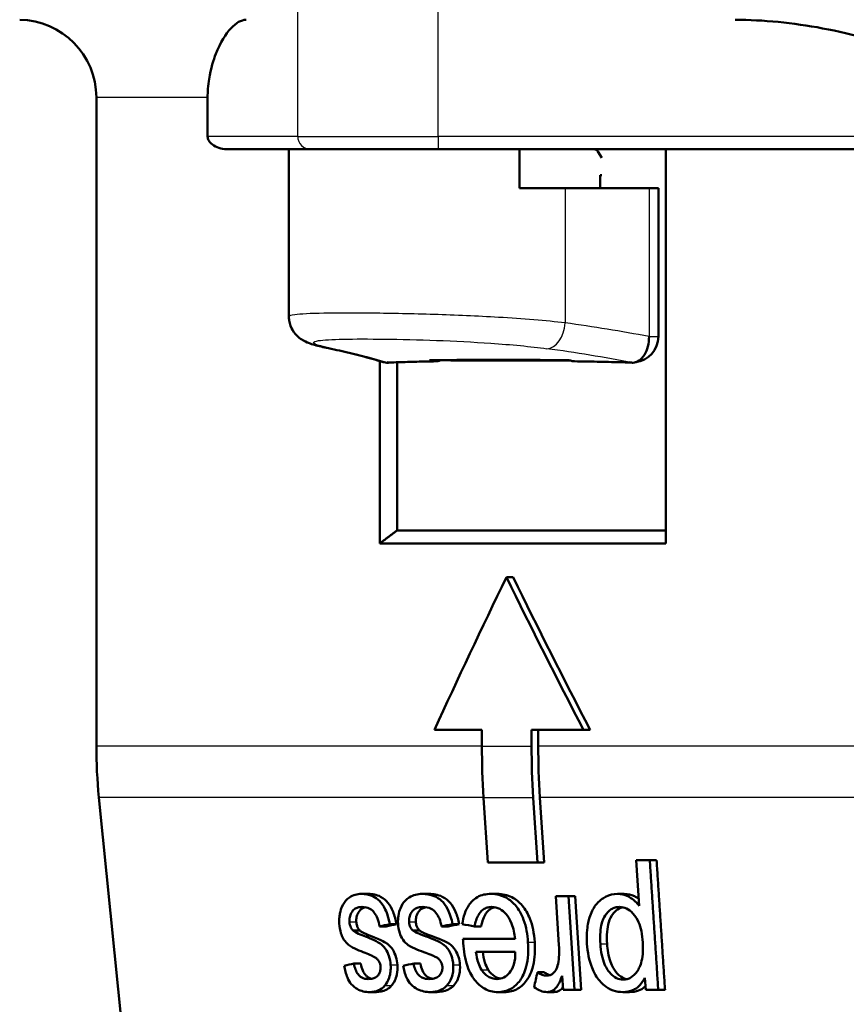
# Model space of a CAD drawing. Units: millimetres. Extents: x 0 to 594, y 0 to 841.
# Drawn here: x 176 to 208, y 479 to 517 of the extents above; entities that cross this region are included whole.
import ezdxf

# ---------------------------------------------------------------- set-up
doc = ezdxf.new("R2010")
doc.units = ezdxf.units.MM
doc.layers.add('Sichtbar (ISO)', color=7, linetype='Continuous', lineweight=50)
doc.layers.add('Sichtbar schmal (ISO)', color=8, linetype='Continuous', lineweight=25, true_color=0x808080)

msp = doc.modelspace()

# ---------------------------------------------------------------- linework, layer by layer
at = {"layer": 'Sichtbar (ISO)'}
for p, q in [((178.749, 514.138), (178.749, 489.135)), ((183.041, 512.638), (183.041, 514.138)), ((183.83, 512.138), (186.174, 512.138)), ((195.074, 512.138), (186.174, 512.138)), ((186.174, 512.138), (186.174, 505.684)), ((195.074, 512.138), (210.23, 512.138)), ((195.074, 510.638), (195.074, 512.138)), ((198.09, 512.05), (198.245, 511.811)), ((200.714, 512.138), (200.714, 496.938)), ((200.714, 497.438), (200.714, 512.138)), ((198.177, 511.138), (198.177, 510.638)), ((198.245, 511.138), (198.177, 511.138)), ((196.837, 510.638), (195.074, 510.638)), ((196.837, 510.638), (200.069, 510.638)), ((200.069, 510.638), (200.427, 510.638)), ((200.427, 504.916), (200.427, 510.638)), ((189.682, 496.938), (189.682, 503.973)), ((190.019, 503.916), (190.019, 503.905)), ((190.346, 503.926), (190.346, 497.438)), ((192.418, 504.012), (192.418, 503.997)), ((190.346, 497.438), (200.714, 497.438)), ((189.682, 496.938), (200.714, 496.938)), ((194.569, 495.638), (194.826, 495.638)), ((191.795, 489.751), (193.622, 489.751)), ((193.622, 489.115), (193.622, 489.751)), ((195.537, 489.751), (195.537, 489.115)), ((195.537, 489.751), (197.541, 489.751)), ((195.794, 489.751), (195.794, 489.135)), ((197.541, 489.751), (197.799, 489.751)), ((179.832, 477.304), (178.848, 487.145)), ((193.846, 484.638), (193.686, 487.125)), ((195.601, 487.125), (195.761, 484.638)), ((195.858, 487.145), (196.019, 484.638)), ((193.846, 484.638), (195.761, 484.638)), ((195.761, 484.638), (196.019, 484.638)), ((200.097, 484.729), (199.572, 484.729)), ((199.686, 482.965), (199.572, 484.729)), ((200.097, 484.729), (200.358, 484.729)), ((188.972, 483.422), (189.235, 483.422)), ((191.315, 483.422), (191.575, 483.422)), ((193.964, 483.422), (194.223, 483.422)), ((198.852, 483.422), (199.112, 483.422)), ((196.962, 483.342), (196.471, 483.342)), ((196.593, 481.444), (196.471, 483.342)), ((196.962, 483.342), (197.22, 483.342)), ((196.962, 483.342), (197.195, 479.718)), ((197.22, 483.342), (197.454, 479.718)), ((190.065, 482.26), (190.327, 482.26)), ((192.487, 482.26), (192.746, 482.26)), ((188.65, 482.012), (188.914, 482.012)), ((189.67, 482.164), (189.932, 482.164)), ((190.959, 482.012), (191.219, 482.012)), ((192.061, 482.164), (192.32, 482.164)), ((193.335, 482.172), (193.594, 482.172)), ((194.904, 481.688), (192.89, 481.688)), ((193.393, 481.185), (194.91, 481.185)), ((188.686, 480.735), (188.95, 480.735)), ((190.989, 480.735), (191.249, 480.735)), ((195.763, 480.404), (196.021, 480.404)), ((196.753, 479.718), (196.717, 480.266)), ((199.942, 479.718), (199.912, 480.19)), ((189.291, 479.638), (189.554, 479.638)), ((191.637, 479.638), (191.897, 479.638)), ((194.233, 479.638), (194.492, 479.638)), ((196.137, 479.638), (196.395, 479.638)), ((196.753, 479.718), (197.195, 479.718)), ((197.195, 479.718), (197.454, 479.718)), ((199.059, 479.638), (199.319, 479.638)), ((199.942, 479.718), (200.423, 479.718)), ((200.423, 479.718), (200.684, 479.718))]:
    msp.add_line(p, q, dxfattribs=at)
for centre, radius, start, end in [((175.749, 514.138), 3, 0, 89.173), ((199.427, 504.916), 1, 276.9435, 0), ((190.019, 504.916), 1, 270, 271.949), ((198.749, 489.135), 20, 180, 185.7106)]:
    msp.add_arc(centre, radius, start, end, dxfattribs=at)
for centre, major_axis, ratio, start_param, end_param in [((184.631, 405.007), (0, 100), 0.363899, 6.134564, 6.136132), ((116.168, 405.007), (-498.745, 0), 0.200503, 4.563767, 4.563813), ((190.019, 504.916), (0, -1), 0.341953, 6.236482, 6.283185), ((182.524, 405.007), (0, 100), 0.642733, 6.139212, 6.141536), ((187.887, 405.007), (0, 100), 0.642733, 6.139212, 6.141536), ((185.78, 405.007), (0, -100), 0.921567, 2.992971, 2.99454), ((254.244, 405.007), (370.198, 0), 0.270126, 1.719373, 1.719418), ((223.749, 495.638), (39.413, 70.129), 0.32133, 1.749457, 1.832151), ((223.749, 495.638), (39.413, -70.129), 0.32133, 4.533728, 4.616421), ((223.749, 495.638), (-39.065, 69.512), 0.32133, 1.392135, 1.475565), ((224.29, 483.441), (-44.927, -5.467), 0.099596, 5.566244, 5.579939), ((224.285, 483.44), (44.525, 5.418), 0.099596, 2.426039, 2.439861), ((224.289, 482.891), (-44.872, -5.461), 0.099596, 5.487889, 5.501455), ((224.284, 482.89), (44.47, 5.412), 0.099596, 2.346966, 2.360655), ((223.317, 481.972), (-44.783, 4.343), 0.080074, 0.830823, 0.845047), ((224.205, 482.021), (44.787, 4.594), 0.084542, 2.477888, 2.491678), ((224.204, 481.557), (44.741, 4.589), 0.084542, 2.398722, 2.412323), ((233.561, 512.29), (38.45, 127.82), 0.212871, 1.886341, 1.890952)]:
    msp.add_ellipse(centre, major_axis=major_axis, ratio=ratio, start_param=start_param, end_param=end_param, dxfattribs=at)
for points, knots in [([(184.526, 517.137), (184.34, 517.131), (184.138, 517.018), (183.735, 516.583), (183.534, 516.264), (183.269, 515.588), (183.163, 515.271), (183.08, 514.741), (183.063, 514.601), (183.046, 514.37), (183.041, 514.245), (183.041, 514.138)], [0.7227293, 0.7227293, 0.7227293, 0.7227293, 1.0423541, 1.0423541, 1.3721307, 1.3721307, 1.5434726, 1.5434726, 1.5863921, 1.5863921, 1.6185298, 1.6185298, 1.6185298, 1.6185298]), ([(211.934, 514.138), (211.934, 514.245), (211.906, 514.37), (211.809, 514.601), (211.71, 514.741), (211.231, 515.271), (210.624, 515.588), (209.096, 516.264), (207.941, 516.583), (205.624, 517.018), (204.463, 517.131), (203.391, 517.137)], [-1.6185298, -1.6185298, -1.6185298, -1.6185298, -1.5863921, -1.5863921, -1.5434726, -1.5434726, -1.3721307, -1.3721307, -1.0423541, -1.0423541, -0.7227293, -0.7227293, -0.7227293, -0.7227293]), ([(183.83, 512.138), (183.65, 512.138), (183.441, 512.181), (183.209, 512.327), (183.13, 512.385), (183.068, 512.508), (183.059, 512.531), (183.049, 512.568), (183.046, 512.582), (183.042, 512.609), (183.041, 512.623), (183.041, 512.638)], [0.1651351, 0.1651351, 0.1651351, 0.1651351, 0.2819848, 0.2819848, 0.330177, 0.330177, 0.3387138, 0.3387138, 0.3429823, 0.3429823, 0.3472507, 0.3472507, 0.3472507, 0.3472507]), ([(197.953, 512.138), (197.977, 512.138), (198.006, 512.129), (198.05, 512.101), (198.074, 512.076), (198.09, 512.05)], [0.0445353, 0.0445353, 0.0445353, 0.0445353, 0.05571337, 0.05571337, 0.06683573, 0.06683573, 0.06683573, 0.06683573]), ([(187.705, 504.465), (187.603, 504.487), (187.508, 504.508), (187.33, 504.55), (187.247, 504.571), (187.091, 504.616), (187.017, 504.639), (186.858, 504.699), (186.777, 504.728), (186.612, 504.839), (186.573, 504.868), (186.466, 504.962), (186.388, 505.04), (186.258, 505.264), (186.207, 505.387), (186.178, 505.582), (186.174, 505.633), (186.174, 505.684)], [0, 0, 0, 0, 0.0573385, 0.0573385, 0.114677, 0.114677, 0.1720155, 0.1720155, 0.229354, 0.229354, 0.2445183, 0.2445183, 0.2663762, 0.2663762, 0.2816299, 0.2816299, 0.2866924, 0.2866924, 0.2866924, 0.2866924]), ([(199.443, 503.906), (199.526, 503.909), (199.608, 503.938), (199.76, 504.042), (199.829, 504.117), (199.945, 504.305), (199.991, 504.416), (200.054, 504.658), (200.069, 504.787), (200.069, 504.916)], [0, 0, 0, 0, 0.0386754, 0.0386754, 0.0775893, 0.0775893, 0.1169439, 0.1169439, 0.1557973, 0.1557973, 0.1557973, 0.1557973]), ([(189.807, 503.936), (189.667, 503.977), (189.527, 504.017), (189.248, 504.095), (189.107, 504.133), (188.827, 504.206), (188.687, 504.241), (188.407, 504.309), (188.266, 504.342), (187.986, 504.406), (187.846, 504.436), (187.705, 504.465)], [1.42226365, 1.42226365, 1.42226365, 1.42226365, 1.43083825, 1.43083825, 1.43941285, 1.43941285, 1.44798746, 1.44798746, 1.45656206, 1.45656206, 1.46513667, 1.46513667, 1.46513667, 1.46513667]), ([(191.846, 503.962), (191.722, 503.96), (191.599, 503.958), (191.355, 503.953), (191.233, 503.95), (190.993, 503.944), (190.873, 503.941), (190.636, 503.935), (190.518, 503.931), (190.284, 503.924), (190.168, 503.921), (190.053, 503.917)], [1.1797888, 1.1797888, 1.1797888, 1.1797888, 1.232629, 1.232629, 1.2854691, 1.2854691, 1.3383093, 1.3383093, 1.3911494, 1.3911494, 1.4439896, 1.4439896, 1.4439896, 1.4439896]), ([(191.647, 504.001), (191.978, 504.007), (192.314, 504.011), (192.998, 504.018), (193.345, 504.02), (194.049, 504.022), (194.406, 504.022), (195.131, 504.02), (195.499, 504.018), (196.237, 504.011), (196.607, 504.007), (196.982, 504.001)], [0.3244592, 0.3244592, 0.3244592, 0.3244592, 0.4647333, 0.4647333, 0.6050075, 0.6050075, 0.7452816, 0.7452816, 0.8855557, 0.8855557, 1.0232057, 1.0232057, 1.0232057, 1.0232057]), ([(191.746, 503.973), (191.804, 503.96), (191.864, 503.959), (191.937, 503.974), (191.952, 503.978), (191.966, 503.982)], [-0.1721722, -0.1721722, -0.1721722, -0.1721722, -0.14456729, -0.14456729, -0.13771284, -0.13771284, -0.13771284, -0.13771284]), ([(191.966, 503.982), (191.976, 503.985), (191.986, 503.989), (192.007, 503.997), (192.018, 504.002), (192.029, 504.007)], [0.03453169, 0.03453169, 0.03453169, 0.03453169, 0.03935666, 0.03935666, 0.0446723, 0.0446723, 0.0446723, 0.0446723]), ([(199.348, 503.918), (199.216, 503.921), (199.084, 503.925), (198.804, 503.931), (198.655, 503.935), (198.36, 503.941), (198.213, 503.944), (197.92, 503.95), (197.774, 503.953), (197.484, 503.958), (197.339, 503.96), (197.195, 503.962)], [0.0061709, 0.0061709, 0.0061709, 0.0061709, 0.0528774, 0.0528774, 0.1057547, 0.1057547, 0.1586321, 0.1586321, 0.2115095, 0.2115095, 0.2643868, 0.2643868, 0.2643868, 0.2643868]), ([(188.121, 482.279), (188.116, 482.346), (188.116, 482.412), (188.124, 482.543), (188.132, 482.607), (188.162, 482.759), (188.196, 482.888), (188.331, 483.133), (188.416, 483.221), (188.652, 483.382), (188.809, 483.422), (188.972, 483.422)], [-0.2563022, -0.2563022, -0.2563022, -0.2563022, -0.2199357, -0.2199357, -0.1832999, -0.1832999, -0.1294519, -0.1294519, -0.0775785, -0.0775785, 0, 0, 0, 0]), ([(188.972, 483.422), (189.114, 483.422), (189.266, 483.4), (189.501, 483.295), (189.591, 483.236), (189.736, 483.085), (189.817, 482.983), (189.975, 482.65), (190.029, 482.457), (190.065, 482.26)], [-0.3060518, -0.3060518, -0.3060518, -0.3060518, -0.1909247, -0.1909247, -0.1170673, -0.1170673, -0.0601992, -0.0601992, 0, 0, 0, 0]), ([(189.235, 483.422), (189.391, 483.422), (189.559, 483.396), (189.842, 483.249), (189.93, 483.163), (190.074, 482.984), (190.14, 482.866), (190.254, 482.584), (190.297, 482.423), (190.327, 482.26)], [0, 0, 0, 0, 0.0737789, 0.0737789, 0.1336199, 0.1336199, 0.2088796, 0.2088796, 0.292374, 0.292374, 0.292374, 0.292374]), ([(190.386, 482.279), (190.38, 482.382), (190.384, 482.483), (190.417, 482.708), (190.451, 482.806), (190.524, 482.989), (190.59, 483.09), (190.718, 483.218), (190.768, 483.257), (190.973, 483.383), (191.141, 483.422), (191.315, 483.422)], [-0.1851717, -0.1851717, -0.1851717, -0.1851717, -0.1684046, -0.1684046, -0.1467881, -0.1467881, -0.1017335, -0.1017335, -0.075655, -0.075655, 0, 0, 0, 0]), ([(191.315, 483.422), (191.466, 483.422), (191.626, 483.401), (191.878, 483.299), (191.976, 483.24), (192.135, 483.089), (192.222, 482.986), (192.391, 482.654), (192.449, 482.458), (192.487, 482.26)], [-0.2975795, -0.2975795, -0.2975795, -0.2975795, -0.1892806, -0.1892806, -0.1172432, -0.1172432, -0.0608118, -0.0608118, 0, 0, 0, 0]), ([(191.575, 483.422), (191.744, 483.422), (191.926, 483.396), (192.231, 483.249), (192.325, 483.162), (192.48, 482.982), (192.551, 482.862), (192.671, 482.581), (192.715, 482.421), (192.746, 482.26)], [0, 0, 0, 0, 0.073198, 0.073198, 0.1329833, 0.1329833, 0.2088813, 0.2088813, 0.2915731, 0.2915731, 0.2915731, 0.2915731]), ([(192.865, 482.252), (192.884, 482.395), (192.914, 482.533), (193.001, 482.784), (193.054, 482.894), (193.185, 483.088), (193.286, 483.209), (193.606, 483.388), (193.784, 483.422), (193.964, 483.422)], [-0.2969068, -0.2969068, -0.2969068, -0.2969068, -0.2185311, -0.2185311, -0.1452189, -0.1452189, -0.0724029, -0.0724029, 0, 0, 0, 0]), ([(193.964, 483.422), (194.067, 483.422), (194.17, 483.411), (194.367, 483.363), (194.46, 483.328), (194.696, 483.199), (194.826, 483.088), (195.027, 482.839), (195.139, 482.675), (195.331, 482.151), (195.38, 481.854), (195.398, 481.562)], [-0.4233073, -0.4233073, -0.4233073, -0.4233073, -0.3482989, -0.3482989, -0.279348, -0.279348, -0.1692059, -0.1692059, -0.0879817, -0.0879817, 0, 0, 0, 0]), ([(194.223, 483.422), (194.409, 483.422), (194.599, 483.386), (194.926, 483.219), (195.059, 483.113), (195.3, 482.828), (195.397, 482.66), (195.524, 482.336), (195.564, 482.195), (195.626, 481.89), (195.646, 481.726), (195.657, 481.562)], [0, 0, 0, 0, 0.0746849, 0.0746849, 0.1347096, 0.1347096, 0.1968518, 0.1968518, 0.2409952, 0.2409952, 0.2902982, 0.2902982, 0.2902982, 0.2902982]), ([(197.673, 481.501), (197.661, 481.681), (197.662, 481.86), (197.701, 482.247), (197.741, 482.405), (197.829, 482.689), (197.904, 482.849), (198.138, 483.156), (198.286, 483.254), (198.538, 483.384), (198.69, 483.422), (198.852, 483.422)], [-0.1764624, -0.1764624, -0.1764624, -0.1764624, -0.1583179, -0.1583179, -0.1366184, -0.1366184, -0.1020712, -0.1020712, -0.0583283, -0.0583283, 0, 0, 0, 0]), ([(198.852, 483.422), (198.988, 483.422), (199.122, 483.395), (199.277, 483.32), (199.317, 483.299), (199.489, 483.186), (199.596, 483.087), (199.686, 482.965)], [-0.1739321, -0.1739321, -0.1739321, -0.1739321, -0.068487, -0.068487, -0.0473579, -0.0473579, 0, 0, 0, 0]), ([(199.112, 483.422), (199.246, 483.422), (199.379, 483.396), (199.568, 483.306), (199.623, 483.271), (199.669, 483.238)], [0, 0, 0, 0, 0.04823612, 0.04823612, 0.07131491, 0.07131491, 0.07131491, 0.07131491]), ([(189.008, 482.919), (188.951, 482.919), (188.893, 482.913), (188.792, 482.886), (188.747, 482.866), (188.662, 482.805), (188.62, 482.761), (188.556, 482.638), (188.536, 482.585), (188.512, 482.465), (188.509, 482.404), (188.513, 482.34)], [-0.1352565, -0.1352565, -0.1352565, -0.1352565, -0.1002837, -0.1002837, -0.0708029, -0.0708029, -0.039318, -0.039318, -0.0193571, -0.0193571, 0, 0, 0, 0]), ([(189.137, 482.907), (189.079, 482.895), (189.025, 482.875), (188.947, 482.821), (188.896, 482.78), (188.823, 482.646), (188.801, 482.591), (188.783, 482.498), (188.779, 482.468), (188.775, 482.405), (188.775, 482.372), (188.777, 482.34)], [0.02152672, 0.02152672, 0.02152672, 0.02152672, 0.05055385, 0.05055385, 0.06848397, 0.06848397, 0.07860668, 0.07860668, 0.08335109, 0.08335109, 0.08814702, 0.08814702, 0.08814702, 0.08814702]), ([(189.67, 482.164), (189.654, 482.27), (189.629, 482.375), (189.56, 482.557), (189.519, 482.633), (189.427, 482.752), (189.371, 482.808), (189.202, 482.901), (189.102, 482.919), (189.008, 482.919)], [-0.1720311, -0.1720311, -0.1720311, -0.1720311, -0.1237473, -0.1237473, -0.0809302, -0.0809302, -0.0447022, -0.0447022, 0, 0, 0, 0]), ([(191.35, 482.919), (191.289, 482.919), (191.226, 482.913), (191.117, 482.886), (191.068, 482.866), (190.987, 482.812), (190.937, 482.771), (190.861, 482.64), (190.839, 482.586), (190.812, 482.466), (190.808, 482.404), (190.812, 482.34)], [-0.1691355, -0.1691355, -0.1691355, -0.1691355, -0.1176934, -0.1176934, -0.0743739, -0.0743739, -0.0393897, -0.0393897, -0.0194736, -0.0194736, 0, 0, 0, 0]), ([(191.478, 482.909), (191.425, 482.9), (191.372, 482.885), (191.245, 482.82), (191.202, 482.767), (191.139, 482.678), (191.109, 482.618), (191.083, 482.516), (191.077, 482.482), (191.07, 482.412), (191.07, 482.376), (191.073, 482.34)], [0.0188888, 0.0188888, 0.0188888, 0.0188888, 0.0420769, 0.0420769, 0.0796935, 0.0796935, 0.1310524, 0.1310524, 0.154755, 0.154755, 0.1786889, 0.1786889, 0.1786889, 0.1786889]), ([(192.061, 482.164), (192.044, 482.269), (192.018, 482.373), (191.945, 482.555), (191.901, 482.632), (191.802, 482.752), (191.742, 482.808), (191.56, 482.901), (191.452, 482.919), (191.35, 482.919)], [-0.1703634, -0.1703634, -0.1703634, -0.1703634, -0.1229676, -0.1229676, -0.0802884, -0.0802884, -0.0442663, -0.0442663, 0, 0, 0, 0]), ([(193.997, 482.919), (193.937, 482.919), (193.877, 482.911), (193.766, 482.878), (193.716, 482.853), (193.576, 482.754), (193.518, 482.669), (193.413, 482.482), (193.366, 482.327), (193.335, 482.172)], [-0.09934242, -0.09934242, -0.09934242, -0.09934242, -0.08615755, -0.08615755, -0.07381373, -0.07381373, -0.04984594, -0.04984594, 0, 0, 0, 0]), ([(194.128, 482.906), (194.074, 482.895), (194.021, 482.876), (193.914, 482.816), (193.843, 482.762), (193.733, 482.599), (193.699, 482.527), (193.638, 482.363), (193.613, 482.268), (193.594, 482.172)], [0.01732089, 0.01732089, 0.01732089, 0.01732089, 0.03988779, 0.03988779, 0.06575751, 0.06575751, 0.0818753, 0.0818753, 0.10045946, 0.10045946, 0.10045946, 0.10045946]), ([(194.904, 481.688), (194.882, 481.889), (194.841, 482.095), (194.701, 482.451), (194.624, 482.561), (194.485, 482.724), (194.402, 482.794), (194.208, 482.896), (194.103, 482.919), (193.997, 482.919)], [-0.1484338, -0.1484338, -0.1484338, -0.1484338, -0.1130727, -0.1130727, -0.0805902, -0.0805902, -0.0424054, -0.0424054, 0, 0, 0, 0]), ([(198.923, 482.919), (198.866, 482.919), (198.811, 482.912), (198.704, 482.881), (198.654, 482.859), (198.513, 482.769), (198.435, 482.684), (198.333, 482.527), (198.267, 482.413), (198.178, 481.984), (198.176, 481.734), (198.191, 481.501)], [-0.3618151, -0.3618151, -0.3618151, -0.3618151, -0.3039629, -0.3039629, -0.2474466, -0.2474466, -0.1353975, -0.1353975, -0.0701074, -0.0701074, 0, 0, 0, 0]), ([(199.054, 482.906), (199.005, 482.895), (198.958, 482.879), (198.83, 482.813), (198.759, 482.751), (198.601, 482.559), (198.55, 482.444), (198.481, 482.22), (198.461, 482.093), (198.438, 481.814), (198.44, 481.655), (198.45, 481.501)], [0.0158435, 0.0158435, 0.0158435, 0.0158435, 0.0341631, 0.0341631, 0.0674166, 0.0674166, 0.1185891, 0.1185891, 0.1748217, 0.1748217, 0.2425146, 0.2425146, 0.2425146, 0.2425146]), ([(199.827, 481.551), (199.817, 481.695), (199.8, 481.844), (199.746, 482.105), (199.712, 482.225), (199.631, 482.414), (199.566, 482.544), (199.372, 482.75), (199.292, 482.812), (199.112, 482.899), (199.018, 482.919), (198.923, 482.919)], [-0.3002626, -0.3002626, -0.3002626, -0.3002626, -0.204578, -0.204578, -0.1243913, -0.1243913, -0.0679365, -0.0679365, -0.0343538, -0.0343538, 0, 0, 0, 0]), ([(189.121, 481.147), (188.903, 481.233), (188.683, 481.305), (188.414, 481.508), (188.353, 481.574), (188.233, 481.761), (188.2, 481.859), (188.148, 482.026), (188.129, 482.153), (188.121, 482.279)], [-0.1049015, -0.1049015, -0.1049015, -0.1049015, -0.0664101, -0.0664101, -0.0536529, -0.0536529, -0.0379375, -0.0379375, 0, 0, 0, 0]), ([(188.513, 482.34), (188.516, 482.301), (188.521, 482.263), (188.54, 482.19), (188.552, 482.157), (188.59, 482.08), (188.619, 482.043), (188.65, 482.012)], [-0.03956823, -0.03956823, -0.03956823, -0.03956823, -0.02792698, -0.02792698, -0.01675187, -0.01675187, 0, 0, 0, 0]), ([(188.777, 482.34), (188.78, 482.29), (188.789, 482.241), (188.815, 482.158), (188.83, 482.125), (188.868, 482.063), (188.89, 482.035), (188.914, 482.012)], [0, 0, 0, 0, 0.01506601, 0.01506601, 0.02684181, 0.02684181, 0.03960806, 0.03960806, 0.03960806, 0.03960806]), ([(191.462, 481.147), (191.23, 481.232), (190.996, 481.305), (190.706, 481.502), (190.639, 481.568), (190.507, 481.756), (190.471, 481.856), (190.415, 482.023), (190.395, 482.151), (190.386, 482.279)], [-0.1033247, -0.1033247, -0.1033247, -0.1033247, -0.0665214, -0.0665214, -0.0539835, -0.0539835, -0.0384258, -0.0384258, 0, 0, 0, 0]), ([(190.812, 482.34), (190.815, 482.301), (190.82, 482.263), (190.84, 482.191), (190.853, 482.158), (190.894, 482.081), (190.925, 482.043), (190.959, 482.012)], [-0.03953457, -0.03953457, -0.03953457, -0.03953457, -0.02795156, -0.02795156, -0.01683831, -0.01683831, 0, 0, 0, 0]), ([(191.073, 482.34), (191.076, 482.289), (191.085, 482.239), (191.113, 482.156), (191.129, 482.124), (191.17, 482.062), (191.193, 482.035), (191.219, 482.012)], [0, 0, 0, 0, 0.01528465, 0.01528465, 0.02695454, 0.02695454, 0.03956984, 0.03956984, 0.03956984, 0.03956984]), ([(188.65, 482.012), (188.686, 481.978), (188.748, 481.944), (188.88, 481.879), (188.981, 481.838), (189.066, 481.806)], [-0.06377095, -0.06377095, -0.06377095, -0.06377095, -0.04032248, -0.04032248, 0, 0, 0, 0]), ([(188.914, 482.012), (188.938, 481.989), (188.972, 481.968), (189.098, 481.897), (189.233, 481.842), (189.329, 481.806)], [0, 0, 0, 0, 0.01259861, 0.01259861, 0.050724, 0.050724, 0.050724, 0.050724]), ([(190.959, 482.012), (190.997, 481.978), (191.063, 481.945), (191.206, 481.879), (191.315, 481.838), (191.406, 481.806)], [-0.06327543, -0.06327543, -0.06327543, -0.06327543, -0.03995995, -0.03995995, 0, 0, 0, 0]), ([(191.219, 482.012), (191.245, 481.989), (191.282, 481.968), (191.417, 481.897), (191.563, 481.842), (191.666, 481.806)], [0, 0, 0, 0, 0.01253794, 0.01253794, 0.05036072, 0.05036072, 0.05036072, 0.05036072]), ([(189.066, 481.806), (189.22, 481.747), (189.524, 481.627), (189.742, 481.477), (189.817, 481.418), (189.959, 481.221), (190.003, 481.117), (190.069, 480.921), (190.092, 480.803), (190.099, 480.682)], [-0.1854979, -0.1854979, -0.1854979, -0.1854979, -0.0915103, -0.0915103, -0.0636385, -0.0636385, -0.0366586, -0.0366586, 0, 0, 0, 0]), ([(189.329, 481.806), (189.773, 481.635), (189.928, 481.532), (190.053, 481.439), (190.121, 481.368), (190.241, 481.178), (190.28, 481.077), (190.335, 480.898), (190.354, 480.791), (190.361, 480.682)], [0, 0, 0, 0, 0.211254, 0.211254, 0.525712, 0.525712, 0.854957, 0.854957, 1.306441, 1.306441, 1.306441, 1.306441]), ([(191.406, 481.806), (191.575, 481.746), (191.892, 481.63), (192.124, 481.485), (192.207, 481.427), (192.364, 481.226), (192.412, 481.122), (192.484, 480.924), (192.507, 480.805), (192.515, 480.682)], [-0.1992972, -0.1992972, -0.1992972, -0.1992972, -0.0940062, -0.0940062, -0.0645965, -0.0645965, -0.0371027, -0.0371027, 0, 0, 0, 0]), ([(191.666, 481.806), (192.153, 481.632), (192.317, 481.529), (192.451, 481.435), (192.524, 481.362), (192.653, 481.17), (192.693, 481.067), (192.749, 480.892), (192.767, 480.788), (192.774, 480.682)], [0, 0, 0, 0, 0.212518, 0.212518, 0.531845, 0.531845, 0.87128, 0.87128, 1.323445, 1.323445, 1.323445, 1.323445]), ([(192.898, 481.524), (192.897, 481.545), (192.895, 481.57), (192.893, 481.623), (192.891, 481.657), (192.89, 481.688)], [-0.01576333, -0.01576333, -0.01576333, -0.01576333, -0.00939332, -0.00939332, 0, 0, 0, 0]), ([(194.233, 479.638), (194.144, 479.638), (194.054, 479.648), (193.881, 479.692), (193.8, 479.725), (193.578, 479.851), (193.452, 479.966), (193.263, 480.211), (193.153, 480.377), (192.964, 480.921), (192.917, 481.226), (192.898, 481.524)], [-0.4456849, -0.4456849, -0.4456849, -0.4456849, -0.3712625, -0.3712625, -0.3011632, -0.3011632, -0.1752674, -0.1752674, -0.0897742, -0.0897742, 0, 0, 0, 0]), ([(195.398, 481.562), (195.419, 481.242), (195.406, 480.914), (195.269, 480.381), (195.18, 480.214), (194.99, 479.949), (194.872, 479.839), (194.578, 479.674), (194.408, 479.638), (194.233, 479.638)], [-0.2506673, -0.2506673, -0.2506673, -0.2506673, -0.1836314, -0.1836314, -0.1301491, -0.1301491, -0.0698543, -0.0698543, 0, 0, 0, 0]), ([(195.657, 481.562), (195.676, 481.257), (195.666, 480.945), (195.536, 480.392), (195.44, 480.223), (195.269, 479.971), (195.15, 479.854), (194.933, 479.726), (194.852, 479.693), (194.677, 479.648), (194.585, 479.638), (194.492, 479.638)], [0, 0, 0, 0, 0.0919341, 0.0919341, 0.1785134, 0.1785134, 0.3025326, 0.3025326, 0.372148, 0.372148, 0.4463069, 0.4463069, 0.4463069, 0.4463069]), ([(199.059, 479.638), (198.933, 479.638), (198.808, 479.657), (198.542, 479.75), (198.432, 479.823), (198.217, 479.993), (198.103, 480.128), (197.944, 480.399), (197.9, 480.501), (197.756, 480.866), (197.693, 481.18), (197.673, 481.501)], [-0.1854281, -0.1854281, -0.1854281, -0.1854281, -0.1697097, -0.1697097, -0.1511988, -0.1511988, -0.1190792, -0.1190792, -0.0969537, -0.0969537, 0, 0, 0, 0]), ([(198.191, 481.501), (198.2, 481.355), (198.218, 481.206), (198.272, 480.942), (198.307, 480.821), (198.426, 480.539), (198.507, 480.435), (198.65, 480.283), (198.728, 480.221), (198.899, 480.137), (198.988, 480.118), (199.079, 480.118)], [-0.1496936, -0.1496936, -0.1496936, -0.1496936, -0.1226393, -0.1226393, -0.0997816, -0.0997816, -0.0654513, -0.0654513, -0.0327245, -0.0327245, 0, 0, 0, 0]), ([(198.45, 481.501), (198.465, 481.27), (198.501, 481.022), (198.642, 480.617), (198.719, 480.502), (198.86, 480.328), (198.947, 480.248), (199.091, 480.169), (199.139, 480.149), (199.194, 480.135), (199.2, 480.134), (199.206, 480.132)], [0, 0, 0, 0, 0.0698397, 0.0698397, 0.1293551, 0.1293551, 0.199147, 0.199147, 0.2316737, 0.2316737, 0.2356905, 0.2356905, 0.2356905, 0.2356905]), ([(199.079, 480.118), (199.129, 480.118), (199.178, 480.124), (199.275, 480.151), (199.321, 480.171), (199.46, 480.255), (199.541, 480.339), (199.672, 480.527), (199.738, 480.649), (199.836, 481.063), (199.842, 481.314), (199.827, 481.551)], [-0.2564538, -0.2564538, -0.2564538, -0.2564538, -0.2264771, -0.2264771, -0.1966839, -0.1966839, -0.1316964, -0.1316964, -0.0714473, -0.0714473, 0, 0, 0, 0]), ([(189.482, 480.987), (189.454, 481.002), (189.396, 481.028), (189.286, 481.077), (189.2, 481.113), (189.121, 481.147)], [-0.055217, -0.055217, -0.055217, -0.055217, -0.03762401, -0.03762401, 0, 0, 0, 0]), ([(191.851, 480.987), (191.821, 481.002), (191.758, 481.028), (191.64, 481.077), (191.547, 481.113), (191.462, 481.147)], [-0.0546744, -0.0546744, -0.0546744, -0.0546744, -0.03728922, -0.03728922, 0, 0, 0, 0]), ([(193.393, 481.185), (193.412, 481.04), (193.441, 480.889), (193.518, 480.66), (193.558, 480.571), (193.609, 480.495)], [-0.07347452, -0.07347452, -0.07347452, -0.07347452, -0.02957626, -0.02957626, 0, 0, 0, 0]), ([(193.652, 481.185), (193.669, 481.051), (193.696, 480.912), (193.768, 480.68), (193.81, 480.58), (193.867, 480.495)], [0, 0, 0, 0, 0.04058894, 0.04058894, 0.07345449, 0.07345449, 0.07345449, 0.07345449]), ([(194.198, 480.141), (194.291, 480.141), (194.382, 480.159), (194.549, 480.243), (194.622, 480.304), (194.737, 480.448), (194.803, 480.549), (194.896, 480.854), (194.912, 481.018), (194.91, 481.185)], [-0.2312746, -0.2312746, -0.2312746, -0.2312746, -0.1658124, -0.1658124, -0.1022158, -0.1022158, -0.0502938, -0.0502938, 0, 0, 0, 0]), ([(196.557, 480.728), (196.578, 480.84), (196.591, 480.954), (196.603, 481.194), (196.601, 481.319), (196.593, 481.444)], [-0.07301828, -0.07301828, -0.07301828, -0.07301828, -0.03764366, -0.03764366, 0, 0, 0, 0]), ([(188.686, 480.735), (188.699, 480.655), (188.718, 480.577), (188.771, 480.437), (188.803, 480.378), (188.882, 480.274), (188.928, 480.231), (189.064, 480.155), (189.15, 480.141), (189.231, 480.141)], [-0.1219637, -0.1219637, -0.1219637, -0.1219637, -0.0931992, -0.0931992, -0.0663026, -0.0663026, -0.0383802, -0.0383802, 0, 0, 0, 0]), ([(188.95, 480.735), (188.965, 480.642), (188.988, 480.551), (189.047, 480.416), (189.071, 480.376), (189.093, 480.344)], [0, 0, 0, 0, 0.02843518, 0.02843518, 0.04670289, 0.04670289, 0.04670289, 0.04670289]), ([(189.647, 480.823), (189.628, 480.858), (189.604, 480.888), (189.549, 480.943), (189.515, 480.967), (189.482, 480.987)], [-0.02910377, -0.02910377, -0.02910377, -0.02910377, -0.01587345, -0.01587345, 0, 0, 0, 0]), ([(189.711, 480.609), (189.709, 480.648), (189.702, 480.685), (189.68, 480.759), (189.665, 480.792), (189.647, 480.823)], [-0.02335087, -0.02335087, -0.02335087, -0.02335087, -0.01175224, -0.01175224, 0, 0, 0, 0]), ([(190.989, 480.735), (191.002, 480.655), (191.022, 480.577), (191.079, 480.437), (191.114, 480.378), (191.198, 480.274), (191.248, 480.23), (191.395, 480.155), (191.487, 480.141), (191.575, 480.141)], [-0.1216604, -0.1216604, -0.1216604, -0.1216604, -0.0927665, -0.0927665, -0.0657993, -0.0657993, -0.0379465, -0.0379465, 0, 0, 0, 0]), ([(191.249, 480.735), (191.265, 480.641), (191.29, 480.549), (191.37, 480.378), (191.416, 480.322), (191.495, 480.241), (191.546, 480.208), (191.637, 480.169), (191.677, 480.157), (191.718, 480.15)], [0, 0, 0, 0, 0.0287993, 0.0287993, 0.0594997, 0.0594997, 0.1018797, 0.1018797, 0.1331422, 0.1331422, 0.1331422, 0.1331422]), ([(192.029, 480.823), (192.008, 480.858), (191.983, 480.888), (191.923, 480.943), (191.887, 480.967), (191.851, 480.987)], [-0.02900979, -0.02900979, -0.02900979, -0.02900979, -0.01579759, -0.01579759, 0, 0, 0, 0]), ([(192.096, 480.609), (192.094, 480.648), (192.087, 480.685), (192.064, 480.759), (192.048, 480.792), (192.029, 480.823)], [-0.02336555, -0.02336555, -0.02336555, -0.02336555, -0.01175949, -0.01175949, 0, 0, 0, 0]), ([(196.123, 480.27), (196.16, 480.27), (196.197, 480.275), (196.267, 480.297), (196.3, 480.313), (196.375, 480.364), (196.425, 480.412), (196.512, 480.555), (196.54, 480.638), (196.557, 480.728)], [-0.09661632, -0.09661632, -0.09661632, -0.09661632, -0.07620056, -0.07620056, -0.05629953, -0.05629953, -0.02826535, -0.02826535, 0, 0, 0, 0]), ([(189.291, 479.638), (189.129, 479.638), (188.963, 479.67), (188.741, 479.798), (188.657, 479.857), (188.525, 480.014), (188.477, 480.093), (188.377, 480.338), (188.339, 480.499), (188.313, 480.655)], [-0.2473829, -0.2473829, -0.2473829, -0.2473829, -0.1325234, -0.1325234, -0.083696, -0.083696, -0.0476479, -0.0476479, 0, 0, 0, 0]), ([(189.231, 480.141), (189.292, 480.141), (189.355, 480.146), (189.461, 480.172), (189.508, 480.191), (189.603, 480.258), (189.633, 480.303), (189.677, 480.383), (189.693, 480.424), (189.711, 480.515), (189.714, 480.561), (189.711, 480.609)], [-0.08117523, -0.08117523, -0.08117523, -0.08117523, -0.06260458, -0.06260458, -0.04798287, -0.04798287, -0.02981385, -0.02981385, -0.01452968, -0.01452968, 0, 0, 0, 0]), ([(190.099, 480.682), (190.105, 480.593), (190.104, 480.506), (190.086, 480.362), (190.072, 480.28), (190.001, 480.067), (189.947, 479.969), (189.879, 479.889)], [-0.124071, -0.124071, -0.124071, -0.124071, -0.0755339, -0.0755339, -0.0418427, -0.0418427, 0, 0, 0, 0]), ([(190.361, 480.682), (190.369, 480.554), (190.362, 480.431), (190.318, 480.222), (190.29, 480.142), (190.226, 480.005), (190.186, 479.943), (190.14, 479.889)], [0, 0, 0, 0, 0.0385274, 0.0385274, 0.0686512, 0.0686512, 0.1021595, 0.1021595, 0.1021595, 0.1021595]), ([(191.637, 479.638), (191.465, 479.638), (191.288, 479.669), (191.052, 479.792), (190.959, 479.851), (190.811, 480.012), (190.76, 480.092), (190.653, 480.336), (190.612, 480.498), (190.584, 480.655)], [-0.2396618, -0.2396618, -0.2396618, -0.2396618, -0.1308154, -0.1308154, -0.0835036, -0.0835036, -0.0480112, -0.0480112, 0, 0, 0, 0]), ([(191.575, 480.141), (191.641, 480.141), (191.709, 480.146), (191.824, 480.173), (191.875, 480.191), (191.977, 480.258), (192.009, 480.302), (192.057, 480.382), (192.075, 480.424), (192.096, 480.515), (192.099, 480.561), (192.096, 480.609)], [-0.08107466, -0.08107466, -0.08107466, -0.08107466, -0.06242685, -0.06242685, -0.04775383, -0.04775383, -0.0298189, -0.0298189, -0.0145873, -0.0145873, 0, 0, 0, 0]), ([(192.515, 480.682), (192.521, 480.593), (192.519, 480.505), (192.499, 480.362), (192.484, 480.279), (192.405, 480.066), (192.346, 479.969), (192.272, 479.889)], [-0.1256465, -0.1256465, -0.1256465, -0.1256465, -0.0752318, -0.0752318, -0.0412235, -0.0412235, 0, 0, 0, 0]), ([(192.774, 480.682), (192.783, 480.554), (192.774, 480.43), (192.727, 480.228), (192.697, 480.147), (192.625, 480.005), (192.581, 479.943), (192.532, 479.889)], [0, 0, 0, 0, 0.03863003, 0.03863003, 0.06621897, 0.06621897, 0.09425858, 0.09425858, 0.09425858, 0.09425858]), ([(193.609, 480.495), (193.651, 480.433), (193.697, 480.376), (193.796, 480.281), (193.848, 480.243), (193.999, 480.162), (194.098, 480.141), (194.198, 480.141)], [-0.08764191, -0.08764191, -0.08764191, -0.08764191, -0.063403, -0.063403, -0.04020569, -0.04020569, 0, 0, 0, 0]), ([(193.867, 480.495), (193.935, 480.395), (194.012, 480.311), (194.156, 480.213), (194.212, 480.186), (194.289, 480.162), (194.308, 480.157), (194.328, 480.153)], [0, 0, 0, 0, 0.03907543, 0.03907543, 0.06272066, 0.06272066, 0.0703922, 0.0703922, 0.0703922, 0.0703922]), ([(195.763, 480.404), (195.821, 480.362), (195.881, 480.327), (196.004, 480.282), (196.063, 480.27), (196.123, 480.27)], [-0.0477302, -0.0477302, -0.0477302, -0.0477302, -0.02297704, -0.02297704, 0, 0, 0, 0]), ([(196.021, 480.404), (196.063, 480.373), (196.107, 480.346), (196.183, 480.311), (196.213, 480.299), (196.244, 480.29)], [0, 0, 0, 0, 0.01803397, 0.01803397, 0.03015298, 0.03015298, 0.03015298, 0.03015298]), ([(189.093, 480.344), (189.108, 480.323), (189.122, 480.306), (189.147, 480.278), (189.16, 480.264), (189.174, 480.252)], [0.04670289, 0.04670289, 0.04670289, 0.04670289, 0.05898784, 0.05898784, 0.07230678, 0.07230678, 0.07230678, 0.07230678]), ([(189.174, 480.252), (189.204, 480.225), (189.236, 480.204), (189.304, 480.171), (189.339, 480.16), (189.375, 480.152)], [0.07230678, 0.07230678, 0.07230678, 0.07230678, 0.10185681, 0.10185681, 0.13260567, 0.13260567, 0.13260567, 0.13260567]), ([(196.717, 480.266), (196.659, 480.108), (196.589, 479.948), (196.489, 479.809), (196.435, 479.739), (196.279, 479.654), (196.21, 479.638), (196.137, 479.638)], [-0.2098955, -0.2098955, -0.2098955, -0.2098955, -0.0664732, -0.0664732, -0.0278852, -0.0278852, 0, 0, 0, 0]), ([(199.912, 480.19), (199.855, 480.085), (199.788, 479.987), (199.607, 479.795), (199.516, 479.745), (199.34, 479.66), (199.198, 479.638), (199.059, 479.638)], [-0.08403434, -0.08403434, -0.08403434, -0.08403434, -0.06944305, -0.06944305, -0.05040205, -0.05040205, 0, 0, 0, 0]), ([(189.879, 479.889), (189.804, 479.799), (189.705, 479.743), (189.523, 479.659), (189.408, 479.638), (189.291, 479.638)], [-0.09168312, -0.09168312, -0.09168312, -0.09168312, -0.05520845, -0.05520845, 0, 0, 0, 0]), ([(190.14, 479.889), (190.086, 479.824), (190.019, 479.776), (189.795, 479.652), (189.649, 479.638), (189.554, 479.638)], [0, 0, 0, 0, 0.0336326, 0.0336326, 0.115318, 0.115318, 0.115318, 0.115318]), ([(192.272, 479.889), (192.179, 479.785), (192.056, 479.731), (191.887, 479.659), (191.763, 479.638), (191.637, 479.638)], [-0.07737753, -0.07737753, -0.07737753, -0.07737753, -0.05455932, -0.05455932, 0, 0, 0, 0]), ([(192.532, 479.889), (192.474, 479.825), (192.402, 479.777), (192.156, 479.651), (191.995, 479.638), (191.897, 479.638)], [0, 0, 0, 0, 0.0328874, 0.0328874, 0.1155717, 0.1155717, 0.1155717, 0.1155717]), ([(196.137, 479.638), (196.054, 479.638), (195.971, 479.655), (195.801, 479.721), (195.715, 479.771), (195.634, 479.832)], [-0.0669179, -0.0669179, -0.0669179, -0.0669179, -0.03504973, -0.03504973, 0, 0, 0, 0]), ([(196.747, 479.81), (196.717, 479.774), (196.673, 479.73), (196.578, 479.675), (196.543, 479.661), (196.471, 479.642), (196.433, 479.638), (196.395, 479.638)], [0.05768995, 0.05768995, 0.05768995, 0.05768995, 0.0697688, 0.0697688, 0.07623208, 0.07623208, 0.08282788, 0.08282788, 0.08282788, 0.08282788]), ([(199.933, 479.866), (199.932, 479.866), (199.932, 479.866), (199.829, 479.767), (199.735, 479.721), (199.554, 479.653), (199.436, 479.638), (199.319, 479.638)], [0.044765, 0.044765, 0.044765, 0.044765, 0.044896, 0.044896, 0.0934897, 0.0934897, 0.1697311, 0.1697311, 0.1697311, 0.1697311])]:
    msp.add_open_spline(points, degree=3, knots=knots, dxfattribs=at)
for points in [[(189.807, 503.936), (189.869, 503.918), (189.933, 503.908), (189.997, 503.906)], [(189.963, 503.928), (189.976, 503.923), (189.99, 503.919), (190.003, 503.917)], [(191.647, 504.001), (191.631, 504.001), (191.614, 504.002), (191.598, 504.006)], [(197, 503.997), (195.396, 503.998), (193.859, 503.997), (192.418, 503.997)], [(197.195, 503.962), (197.166, 503.963), (197.138, 503.966), (197.109, 503.973)], [(193.622, 489.115), (193.622, 488.476), (193.642, 487.806), (193.686, 487.125)], [(195.601, 487.125), (195.557, 487.806), (195.537, 488.476), (195.537, 489.115)], [(195.858, 487.145), (195.815, 487.826), (195.794, 488.496), (195.794, 489.135)]]:
    msp.add_open_spline(points, degree=3, dxfattribs=at)
for points, weights in [([(192.418, 504.012), (192.418, 504.004), (192.418, 503.997)], [1.00000363862, 1.00000215606, 1.00000053932]), ([(189.682, 496.938), (190.016, 497.19), (190.346, 497.438)], [1, 1.00150848409, 1.00296416497]), ([(200.714, 497.438), (200.714, 497.189), (200.714, 496.938)], [1.00171170971, 1.00087673993, 1]), ([(200.097, 484.729), (200.261, 482.209), (200.423, 479.718)], [1, 1.00001596881, 1]), ([(200.358, 484.729), (200.522, 482.209), (200.684, 479.718)], [1, 1.00001627078, 1])]:
    msp.add_rational_spline(points, weights, degree=2, dxfattribs=at)
at = {"layer": 'Sichtbar schmal (ISO)'}
for p, q in [((186.517, 512.638), (186.517, 527.388)), ((191.933, 512.638), (191.933, 527.388)), ((183.041, 514.138), (178.749, 514.138)), ((186.517, 512.638), (183.041, 512.638)), ((186.517, 512.638), (191.933, 512.638)), ((191.933, 512.638), (191.933, 512.138)), ((211.934, 512.638), (191.933, 512.638)), ((196.837, 510.638), (196.837, 505.444)), ((200.069, 510.638), (200.069, 504.916)), ((200.069, 504.916), (200.427, 504.916)), ((178.749, 489.135), (193.622, 489.135)), ((193.622, 489.115), (195.537, 489.115)), ((195.794, 489.135), (268.749, 489.135)), ((193.685, 487.145), (178.848, 487.145)), ((195.601, 487.125), (193.686, 487.125)), ((268.649, 487.145), (195.858, 487.145)), ((188.513, 482.34), (188.777, 482.34)), ((190.812, 482.34), (191.073, 482.34)), ((189.066, 481.806), (189.329, 481.806)), ((191.406, 481.806), (191.666, 481.806)), ((195.398, 481.562), (195.657, 481.562)), ((198.191, 481.501), (198.45, 481.501)), ((190.099, 480.682), (190.361, 480.682)), ((192.515, 480.682), (192.774, 480.682)), ((193.609, 480.495), (193.867, 480.495)), ((189.879, 479.889), (190.14, 479.889)), ((192.272, 479.889), (192.532, 479.889))]:
    msp.add_line(p, q, dxfattribs=at)
for centre, major_axis, ratio, start_param, end_param in [((187.009, 512.638), (0, -0.5), 0.984783, 4.712389, 6.283185), ((196.194, 505.444), (-0.135, -0.991), 0.639365, 0.105272, 1.657753), ((188.552, 405.007), (0, 101), 0.777815, 6.136046, 6.177526), ((187.91, 505.444), (-0.204, -0.979), 0.861376, 0, 0.159732), ((182.502, 405.007), (0, 100), 0.506299, 6.134609, 6.177526), ((187.909, 405.007), (0, -100), 0.779166, 2.993016, 3.035933), ((190.019, 504.916), (0.034, -0.999), 0.751191, 6.216672, 6.283185)]:
    msp.add_ellipse(centre, major_axis=major_axis, ratio=ratio, start_param=start_param, end_param=end_param, dxfattribs=at)
for points, knots in [([(196.837, 505.444), (196.095, 505.53), (195.204, 505.602), (193.458, 505.705), (192.599, 505.742), (190.951, 505.794), (190.133, 505.81), (188.688, 505.825), (188.035, 505.824), (187.012, 505.805), (186.623, 505.787), (186.252, 505.739), (186.174, 505.714), (186.174, 505.684)], [-1.527093, -1.527093, -1.527093, -1.527093, -1.279799, -1.279799, -1.069003, -1.069003, -0.857387, -0.857387, -0.645117, -0.645117, -0.431946, -0.431946, -0.286692, -0.286692, -0.286692, -0.286692]), ([(187.842, 504.45), (187.664, 504.487), (187.516, 504.522), (187.219, 504.605), (187.125, 504.649), (187.121, 504.715), (187.189, 504.741), (187.512, 504.789), (187.842, 504.807), (188.71, 504.826), (189.262, 504.826), (190.483, 504.812), (191.173, 504.796), (192.562, 504.745), (193.286, 504.708), (194.755, 504.606), (195.504, 504.535), (196.126, 504.45)], [0, 0, 0, 0, 0.108523, 0.108523, 0.282159, 0.282159, 0.431946, 0.431946, 0.645117, 0.645117, 0.857387, 0.857387, 1.069003, 1.069003, 1.279799, 1.279799, 1.527093, 1.527093, 1.527093, 1.527093]), ([(191.714, 503.972), (191.703, 503.972), (191.692, 503.972), (191.089, 503.961), (190.516, 503.947), (189.963, 503.928)], [1.182855, 1.182855, 1.182855, 1.182855, 1.1876814, 1.1876814, 1.4382765, 1.4382765, 1.4382765, 1.4382765]), ([(196.961, 504.006), (196.609, 504.011), (196.26, 504.015), (195.555, 504.022), (195.198, 504.024), (194.627, 504.026), (194.409, 504.027), (193.761, 504.027), (193.337, 504.025), (192.47, 504.019), (192.029, 504.013), (191.598, 504.006)], [-1.0252622, -1.0252622, -1.0252622, -1.0252622, -0.8961694, -0.8961694, -0.7608986, -0.7608986, -0.6763543, -0.6763543, -0.5072657, -0.5072657, -0.3251146, -0.3251146, -0.3251146, -0.3251146]), ([(199.284, 503.928), (198.57, 503.947), (197.869, 503.961), (197.169, 503.972), (197.157, 503.972), (197.145, 503.972)], [0.0057131, 0.0057131, 0.0057131, 0.0057131, 0.256739, 0.256739, 0.2611346, 0.2611346, 0.2611346, 0.2611346])]:
    msp.add_open_spline(points, degree=3, knots=knots, dxfattribs=at)
for points in [[(191.746, 503.973), (191.735, 503.973), (191.725, 503.972), (191.714, 503.972)], [(197.145, 503.972), (197.133, 503.972), (197.121, 503.973), (197.109, 503.973)]]:
    msp.add_open_spline(points, degree=3, dxfattribs=at)

doc.saveas('drawing.dxf')
